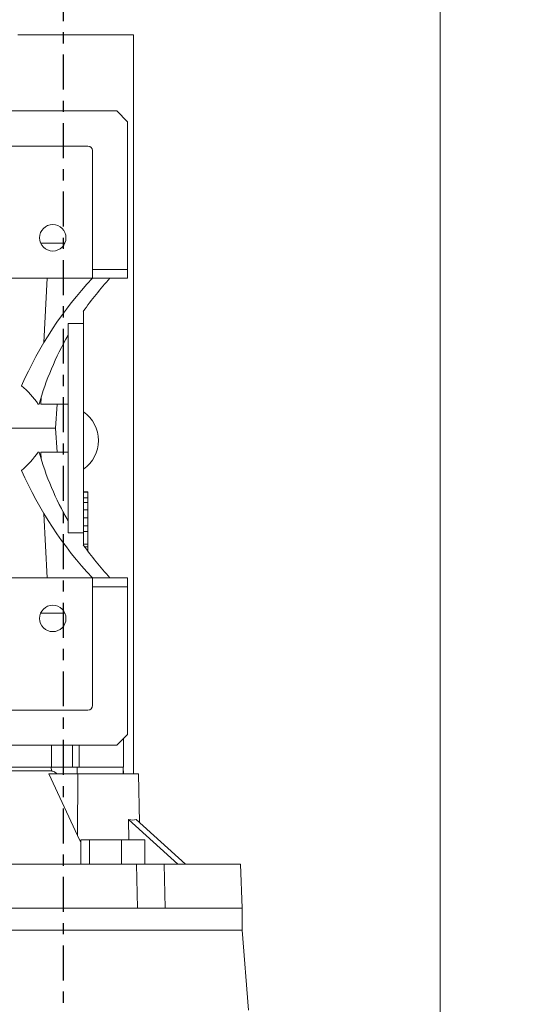
# Model space of a CAD drawing. Extents: x -14 to 208, y -263 to 7.
# Drawn here: x 70 to 74, y -23 to -14 of the extents above; entities that cross this region are included whole.
import ezdxf

# ---------------------------------------------------------------- set-up
doc = ezdxf.new("R2010")
doc.units = 0
doc.header["$MEASUREMENT"] = 0
doc.linetypes.add('CENTER', pattern=[2, 1.25, -0.25, 0.25, -0.25])
doc.layers.get('DEFPOINTS').update_dxf_attribs({"linetype": 'CONTINUOUS'})
for name, color, linetype in [('12 IN DRUM', 84, 'CONTINUOUS'), ('CENT', 2, 'CENTER'), ('COVER', 45, 'CONTINUOUS'), ('DIM', 1, 'CONTINUOUS')]:
    doc.layers.add(name, color=color, linetype=linetype)
doc.styles.add('ROMANT', font='ROMANT.shx')
doc.dimstyles.get("Standard").update_dxf_attribs({"dimtxt": 0.18, "dimasz": 0.18, "dimexe": 0.18, "dimexo": 0.0625, "dimgap": 0.09, "dimtad": 0, "dimtih": 1, "dimtoh": 1, "dimdec": 4, "dimzin": 0, "dimdsep": 46, "dimtxsty": 'Standard', "dimcen": 0.09, "dimadec": 0, "dimazin": 0, "dimtfac": 1, "dimtdec": 4, "dimtofl": 0, "dimtmove": 0, "dimatfit": 3, "dimfxl": 1, "dimtolj": 1, "dimtzin": 0, "dimarcsym": 0})

# ---------------------------------------------------------------- blocks, each defined once
blk = doc.blocks.new('*D98')
at = {"layer": 'DEFPOINTS', "color": 0, "transparency": 16777216}
for p in [(71.5078, -9.3605), (71.5078, -49.5975), (119.3218, -49.5975)]:
    blk.add_point(p, dxfattribs=at)
at = {"layer": 'DIM', "color": 0, "lineweight": -2, "transparency": 16777216}
for p, q in [((72.4453, -9.3605), (120.2593, -9.3605)), ((119.3218, -12.0605), (119.3218, -16.5419)), ((119.3218, -46.8975), (119.3218, -23.3562)), ((72.4453, -49.5975), (120.2593, -49.5975))]:
    blk.add_line(p, q, dxfattribs=at)
at = {"layer": 'DIM', "color": 0, "transparency": 16777216}
for points in [[(118.8718, -12.0605), (119.7718, -12.0605), (119.3218, -9.3605)], [(118.8718, -46.8975), (119.7718, -46.8975), (119.3218, -49.5975)]]:
    blk.add_solid(points, dxfattribs=at)
at = {"layer": 'DIM', "color": 0, "transparency": 16777216, "insert": (119.3218, -19.9491), "char_height": 2.7, "attachment_point": 5, "style": 'ROMANT'}
blk.add_mtext('\\A1;40 1/4"', dxfattribs=at)
blk = doc.blocks.new('*D106')
at = {"layer": 'DEFPOINTS', "color": 0, "transparency": 16777216}
for p in [(69.7848, -11.884), (71.0683, -47.5415), (106.9706, -47.5415)]:
    blk.add_point(p, dxfattribs=at)
at = {"layer": 'DIM', "color": 0, "transparency": 16777216}
for p, q in [((70.7223, -11.884), (107.9081, -11.884)), ((106.9706, -14.584), (106.9706, -23.2646)), ((106.9706, -44.8415), (106.9706, -30.0789)), ((72.0058, -47.5415), (107.9081, -47.5415))]:
    blk.add_line(p, q, dxfattribs=at)
for points in [[(106.5206, -14.584), (107.4206, -14.584), (106.9706, -11.884)], [(106.5206, -44.8415), (107.4206, -44.8415), (106.9706, -47.5415)]]:
    blk.add_solid(points, dxfattribs=at)
at = {"layer": 'DIM', "color": 0, "transparency": 16777216, "insert": (106.9706, -26.6717), "char_height": 2.7, "attachment_point": 5, "style": 'ROMANT'}
blk.add_mtext('\\A1;35 5/8"', dxfattribs=at)

msp = doc.modelspace()

# ---------------------------------------------------------------- linework, layer by layer
at = {"layer": '12 IN DRUM', "linetype": 'Continuous', "lineweight": 15}
for p, q in [((71.06829, -13.85402), (70.03483, -13.85402)), ((71.06829, -20.45835), (71.06829, -13.85402)), ((70.91968, -14.53315), (69.59979, -14.53315)), ((71.01711, -14.63059), (70.91968, -14.53315)), ((71.01711, -15.95048), (71.01711, -14.63059)), ((69.59979, -14.84812), (70.66278, -14.84812)), ((70.70215, -14.88749), (70.70215, -15.95048)), ((70.45607, -15.71426), (70.23957, -15.71426)), ((70.70215, -15.95048), (71.01711, -15.95048)), ((70.70215, -15.95048), (70.70215, -16.02922)), ((71.01711, -15.95048), (71.01711, -16.02922)), ((70.70215, -16.02922), (69.79626, -16.02922)), ((70.26859, -16.60296), (70.29751, -16.02922)), ((70.70215, -16.02922), (70.85963, -16.02922)), ((71.01711, -16.02922), (70.85963, -16.02922)), ((70.62098, -16.32449), (70.62341, -16.32449)), ((70.62341, -16.32103), (70.62341, -16.32449)), ((70.62341, -16.32449), (70.62341, -16.43272)), ((70.62341, -16.43272), (70.48562, -16.43272)), ((70.48562, -16.43272), (70.48562, -18.30288)), ((70.62341, -16.43272), (70.62341, -18.30288)), ((70.22516, -17.15323), (70.21808, -17.15323)), ((70.24081, -17.15323), (70.24398, -17.09051)), ((70.48562, -17.15323), (70.24081, -17.15323)), ((70.37206, -17.3678), (70.38732, -17.15323)), ((70.37206, -17.3678), (69.12735, -17.3678)), ((70.38734, -17.58237), (70.37206, -17.3678)), ((70.21808, -17.58237), (70.22516, -17.58237)), ((70.24398, -17.64509), (70.24081, -17.58237)), ((70.24081, -17.58237), (70.48562, -17.58237)), ((70.66278, -17.93867), (70.62341, -17.93867)), ((70.62341, -17.9402), (70.66278, -17.9402)), ((70.66278, -17.9402), (70.66278, -17.93867)), ((70.66278, -17.9402), (70.66278, -17.99103)), ((70.66278, -17.99103), (70.62341, -17.99103)), ((70.62341, -18.03138), (70.66278, -18.03138)), ((70.66278, -18.03138), (70.66278, -17.99103)), ((70.66278, -18.03138), (70.66278, -18.09727)), ((70.66278, -18.09727), (70.62341, -18.09727)), ((70.66278, -18.09727), (70.66278, -18.17023)), ((70.29751, -18.70638), (70.26859, -18.13264)), ((70.66278, -18.17023), (70.62341, -18.17023)), ((70.66278, -18.24013), (70.66278, -18.17023)), ((70.48562, -18.30288), (70.62341, -18.30288)), ((70.62341, -18.24013), (70.66278, -18.24013)), ((70.66278, -18.29226), (70.62341, -18.29226)), ((70.62341, -18.30288), (70.62341, -18.41111)), ((70.66278, -18.24013), (70.66278, -18.29226)), ((70.66278, -18.29226), (70.66278, -18.40539)), ((70.62341, -18.41111), (70.62098, -18.41111)), ((70.66278, -18.40539), (70.62341, -18.40539)), ((70.62341, -18.41111), (70.62341, -18.41457)), ((70.66278, -18.42981), (70.63421, -18.42981)), ((70.66278, -18.40539), (70.66278, -18.42981)), ((70.66278, -18.46913), (70.66278, -18.42981)), ((70.70215, -18.70638), (69.79626, -18.70638)), ((70.85963, -18.70638), (70.70215, -18.70638)), ((70.70215, -18.78512), (70.70215, -18.70638)), ((70.85963, -18.70638), (71.01711, -18.70638)), ((71.01711, -18.70638), (71.01711, -18.78512)), ((70.70215, -18.78512), (70.70215, -19.84812)), ((71.01711, -18.78512), (70.70215, -18.78512)), ((71.01711, -20.10501), (71.01711, -18.78512)), ((70.45607, -19.02134), (70.23957, -19.02134)), ((70.66278, -19.88749), (69.59979, -19.88749)), ((70.91968, -20.20245), (71.01711, -20.10501)), ((70.979, -20.3993), (70.979, -20.14312)), ((69.59979, -20.20245), (70.91968, -20.20245)), ((70.33813, -20.3993), (70.33813, -20.20245)), ((70.52412, -20.20245), (70.52412, -20.3993)), ((70.58302, -20.20245), (70.58302, -20.3993)), ((70.33484, -20.3993), (69.72569, -20.3993)), ((70.33813, -20.3993), (69.72569, -20.3993)), ((70.33523, -20.43203), (70.33484, -20.3993)), ((70.33484, -20.3993), (70.52412, -20.3993)), ((70.52412, -20.3993), (70.58302, -20.3993)), ((70.56599, -20.3993), (70.56558, -20.45835)), ((70.7008, -20.3993), (70.58302, -20.3993)), ((70.979, -20.3993), (70.7008, -20.3993)), ((70.97846, -20.45835), (70.97743, -20.3993)), ((70.97964, -20.45835), (70.97861, -20.3993)), ((70.33523, -20.43203), (69.71809, -20.43203)), ((70.56817, -21.00884), (70.31279, -20.45835)), ((70.57066, -20.45835), (70.31279, -20.45835)), ((70.57066, -20.45835), (70.56817, -21.00884)), ((71.11582, -20.45835), (70.57066, -20.45835)), ((71.12341, -20.89369), (71.11582, -20.45835)), ((71.46659, -21.26544), (71.02482, -20.8669)), ((71.02761, -21.0489), (71.02482, -20.8669)), ((71.09372, -20.8669), (71.53549, -21.26544)), ((70.56817, -21.00884), (70.60014, -21.07172)), ((70.60014, -21.0489), (70.60014, -21.26544)), ((70.67662, -21.0489), (70.60014, -21.0489)), ((70.96204, -21.0489), (70.67662, -21.0489)), ((70.67662, -21.0489), (70.67662, -21.26544)), ((70.96204, -21.26544), (70.96204, -21.0489)), ((71.17099, -21.0489), (70.96204, -21.0489)), ((71.17099, -21.0489), (71.17099, -21.26544)), ((71.09598, -21.26544), (67.47368, -21.26544)), ((71.10572, -21.65914), (71.09598, -21.26544)), ((71.17099, -21.26544), (71.09598, -21.26544)), ((71.34375, -21.26544), (71.17099, -21.26544)), ((71.34375, -21.26544), (71.35349, -21.65914)), ((72.02699, -21.26544), (71.34375, -21.26544)), ((72.04074, -21.65914), (72.02699, -21.26544)), ((72.04074, -21.65914), (69.28483, -21.65914)), ((69.48168, -21.65914), (71.10572, -21.65914)), ((71.35349, -21.65914), (72.04074, -21.65914)), ((72.04074, -21.85599), (72.04074, -21.65914)), ((69.28483, -21.85599), (72.04074, -21.85599)), ((72.09782, -22.56955), (72.04074, -21.85599))]:
    msp.add_line(p, q, dxfattribs=at)
for centre in [(70.34782, -15.66701), (70.34782, -19.06859)]:
    msp.add_circle(centre, 0.11811, dxfattribs=at)
for centre, radius, start, end in [((70.66278, -14.88749), 0.03937, 360, 90), ((73.1578, -18.33557), 3.3689, 136.795707, 156.436458), ((72.89853, -17.9212), 2.7815, 137.140414, 144.967088), ((72.89853, -17.9212), 2.7815, 150.168091, 163.972467), ((70.44329, -17.47902), 0.3125, 305.196188, 54.803812), ((72.89853, -16.8144), 2.7815, 196.027533, 209.831909), ((73.1578, -16.40003), 3.3689, 203.563542, 223.204293), ((72.89853, -16.8144), 2.7815, 215.032912, 222.859586), ((70.66278, -19.84812), 0.03937, 270, 0)]:
    msp.add_arc(centre, radius, start, end, dxfattribs=at)
for centre, major_axis, ratio, start_param, end_param in [((69.28483, -17.6381), (1.09184, 0), 0.8555954, 0.5457255, 0.768501), ((69.28483, -17.0975), (1.09184, 0), 0.8555954, 5.5146843, 5.7374598), ((70.68787, -20.53184), (0.42633, -0.32092), 0.2588049, 5.7927219, 6.1113395)]:
    msp.add_ellipse(centre, major_axis=major_axis, ratio=ratio, start_param=start_param, end_param=end_param, dxfattribs=at)
msp.add_open_spline([(70.3878, -20.45835), (70.38005, -20.45198), (70.36574, -20.44021), (70.34724, -20.43274), (70.33787, -20.43219), (70.33523, -20.43203)], degree=3, knots=[0, 0, 0, 0, 0.4593418, 0.8477657, 1, 1, 1, 1], dxfattribs=at)
at = {"layer": 'CENT', "ltscale": 0.25}
msp.add_line((70.44329, -48.02933), (70.44329, -10.7697), dxfattribs=at)
at = {"layer": 'COVER', "linetype": 'Continuous', "lineweight": 15}
msp.add_line((73.81076, -10.38527), (73.81076, -48.57277), dxfattribs=at)

# ---------------------------------------------------------------- dimensions: what is measured, and where the dimension line sits
at = {"layer": 'DIM'}
for base, p1, p2, picture, middle in [((119.32184, -49.59752), (71.50779, -9.36052), (71.50779, -49.59752), '*D98', (119.32184, -19.94909)), ((106.97059, -47.54152), (69.78483, -11.88404), (71.06829, -47.54152), '*D106', (106.97059, -26.67173))]:
    dim = msp.add_linear_dim(base=base, p1=p1, p2=p2, angle=90, dimstyle='Standard', override={"dimscale": 15, "dimexe": 0.0625, "dimdec": 3, "dimlunit": 5, "dimpost": '"', "dimtxsty": 'ROMANT', "dimfrac": 2}, dxfattribs=at)
    dim.commit()
    dim.dimension.update_dxf_attribs({"geometry": picture, "text_midpoint": middle, "dimtype": 160})

doc.saveas('drawing.dxf')
